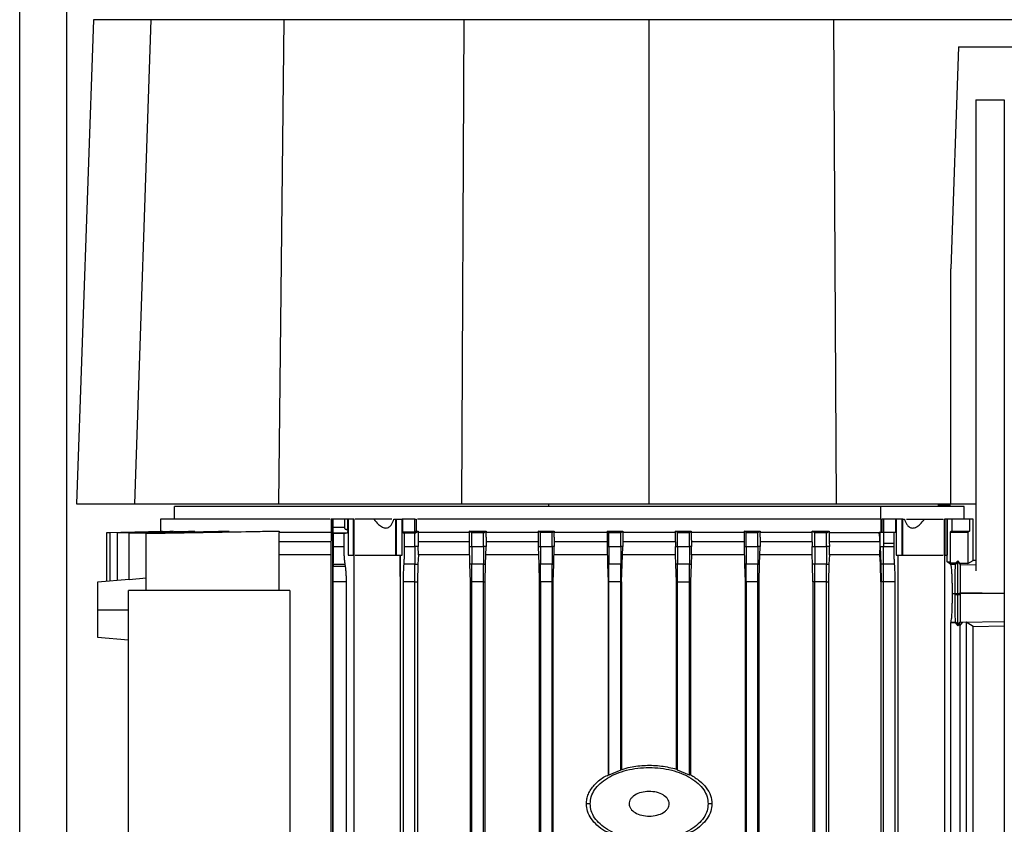
# Model space of a CAD drawing. Extents: x 0.4 to 10.6, y 0.4 to 8.1.
# Drawn here: x 3.5 to 3.7, y 3.6 to 3.8 of the extents above; entities that cross this region are included whole.
import ezdxf

# ---------------------------------------------------------------- set-up
doc = ezdxf.new("R2010")
doc.units = 0
doc.linetypes.add('SLD-SOLID', pattern=[0])
doc.layers.get('0').update_dxf_attribs({"linetype": 'CONTINUOUS'})

msp = doc.modelspace()

# ---------------------------------------------------------------- linework, layer by layer
at = {"color": 7, "linetype": 'SLD-SOLID'}
for p, q in [((3.49316, 3.43049), (3.49316, 4.61184)), ((3.50961, 3.76706), (3.50583, 3.65937)), ((3.52232, 3.76706), (3.51871, 3.65937)), ((3.55187, 3.76706), (3.55071, 3.65937)), ((3.59197, 3.76706), (3.59138, 3.65937)), ((3.63306, 3.76706), (3.63306, 3.65937)), ((3.67415, 3.76706), (3.67474, 3.65937)), ((3.70194, 3.76105), (3.70026, 3.71168)), ((3.70194, 3.76105), (3.71431, 3.76105)), ((3.70583, 3.74923), (3.71213, 3.74923)), ((3.70583, 3.74923), (3.70583, 3.64449)), ((3.71213, 3.74923), (3.71213, 3.46053)), ((3.70026, 3.65937), (3.70026, 3.71168)), ((3.61074, 3.65937), (3.61077, 3.65882)), ((3.69745, 3.65917), (3.69745, 3.65882)), ((3.70026, 3.65937), (3.70583, 3.65937)), ((3.52751, 3.65882), (3.52751, 3.656)), ((3.68464, 3.656), (3.68464, 3.65882)), ((3.70321, 3.656), (3.70321, 3.65882)), ((3.52449, 3.656), (3.52449, 3.65326)), ((3.56241, 3.656), (3.56241, 3.65303)), ((3.5625, 3.656), (3.56241, 3.656)), ((3.56277, 3.656), (3.5625, 3.656)), ((3.56284, 3.656), (3.56277, 3.656)), ((3.56277, 3.49717), (3.56277, 3.656)), ((3.56284, 3.65415), (3.56284, 3.656)), ((3.56537, 3.656), (3.56284, 3.656)), ((3.56537, 3.656), (3.56537, 3.65415)), ((3.56614, 3.656), (3.56597, 3.656)), ((3.56614, 3.65363), (3.56614, 3.656)), ((3.56614, 3.656), (3.56624, 3.656)), ((3.56624, 3.656), (3.56624, 3.64793)), ((3.56742, 3.656), (3.56624, 3.656)), ((3.56742, 3.64793), (3.56742, 3.656)), ((3.56754, 3.656), (3.56742, 3.656)), ((3.56754, 3.64793), (3.56754, 3.656)), ((3.57637, 3.656), (3.57672, 3.656)), ((3.57672, 3.656), (3.57672, 3.64793)), ((3.57672, 3.656), (3.57695, 3.656)), ((3.57695, 3.64793), (3.57695, 3.656)), ((3.57695, 3.656), (3.57825, 3.656)), ((3.57825, 3.64793), (3.57825, 3.656)), ((3.57829, 3.656), (3.57825, 3.656)), ((3.57829, 3.656), (3.57829, 3.65306)), ((3.58107, 3.656), (3.57829, 3.656)), ((3.58107, 3.65309), (3.58107, 3.656)), ((3.58107, 3.656), (3.58131, 3.656)), ((3.58137, 3.656), (3.58131, 3.656)), ((3.58137, 3.656), (3.58137, 3.65326)), ((3.68476, 3.65309), (3.68476, 3.656)), ((3.68493, 3.656), (3.68493, 3.65309)), ((3.68523, 3.656), (3.68493, 3.656)), ((3.68523, 3.656), (3.68523, 3.65309)), ((3.68801, 3.656), (3.68523, 3.656)), ((3.68801, 3.65309), (3.68801, 3.656)), ((3.68805, 3.656), (3.68801, 3.656)), ((3.68805, 3.656), (3.68805, 3.64793)), ((3.68935, 3.656), (3.68805, 3.656)), ((3.68935, 3.656), (3.68935, 3.64793)), ((3.68958, 3.656), (3.68935, 3.656)), ((3.68958, 3.64793), (3.68958, 3.656)), ((3.68958, 3.656), (3.68993, 3.656)), ((3.69876, 3.656), (3.69876, 3.64793)), ((3.69876, 3.656), (3.69888, 3.656)), ((3.69888, 3.656), (3.69888, 3.64793)), ((3.6994, 3.656), (3.69888, 3.656)), ((3.6994, 3.656), (3.6994, 3.64793)), ((3.69944, 3.64645), (3.69944, 3.656)), ((3.70441, 3.656), (3.70048, 3.656)), ((3.70048, 3.656), (3.70048, 3.65329)), ((3.70441, 3.656), (3.70441, 3.65329)), ((3.70502, 3.656), (3.70441, 3.656)), ((3.7051, 3.656), (3.70502, 3.656)), ((3.70518, 3.656), (3.7051, 3.656)), ((3.70518, 3.64679), (3.70518, 3.656)), ((3.51251, 3.653), (3.52489, 3.65326)), ((3.51251, 3.653), (3.51327, 3.65302)), ((3.51251, 3.64212), (3.51251, 3.653)), ((3.51329, 3.65297), (3.52733, 3.65326)), ((3.51329, 3.65298), (3.52656, 3.65326)), ((3.51329, 3.64218), (3.51329, 3.65297)), ((3.5149, 3.65294), (3.53072, 3.65326)), ((3.5149, 3.65292), (3.53214, 3.65326)), ((3.5149, 3.64232), (3.5149, 3.65292)), ((3.51748, 3.65287), (3.53741, 3.65326)), ((3.51748, 3.65285), (3.53972, 3.65326)), ((3.51748, 3.6425), (3.51748, 3.65285)), ((3.52128, 3.65276), (3.55089, 3.65326)), ((3.52128, 3.65279), (3.54716, 3.65326)), ((3.52128, 3.64011), (3.52128, 3.65276)), ((3.52465, 3.65326), (3.52489, 3.65326)), ((3.52656, 3.65326), (3.52733, 3.65326)), ((3.53072, 3.65326), (3.53214, 3.65326)), ((3.53741, 3.65326), (3.53972, 3.65326)), ((3.54716, 3.65326), (3.55089, 3.65326)), ((3.55089, 3.65326), (3.55089, 3.65303)), ((3.55089, 3.64011), (3.55089, 3.65303)), ((3.56284, 3.65415), (3.56537, 3.65415)), ((3.56294, 3.65278), (3.56286, 3.65295)), ((3.56286, 3.65295), (3.56481, 3.65295)), ((3.56294, 3.64988), (3.56294, 3.65278)), ((3.56529, 3.65278), (3.56294, 3.65278)), ((3.56481, 3.65295), (3.56601, 3.65295)), ((3.56529, 3.65278), (3.56601, 3.65295)), ((3.56529, 3.64988), (3.56529, 3.65278)), ((3.56597, 3.65363), (3.56601, 3.65362)), ((3.56601, 3.65362), (3.56614, 3.65363)), ((3.58107, 3.65309), (3.57829, 3.65306)), ((3.57829, 3.65306), (3.57868, 3.65285)), ((3.58107, 3.65287), (3.57868, 3.65285)), ((3.57868, 3.65285), (3.57868, 3.64988)), ((3.58107, 3.65287), (3.58177, 3.65326)), ((3.58137, 3.65326), (3.58107, 3.65309)), ((3.58107, 3.64988), (3.58107, 3.65287)), ((3.58177, 3.65326), (3.58177, 3.65303)), ((3.58177, 3.65303), (3.58177, 3.65282)), ((3.5931, 3.65303), (3.58177, 3.65303)), ((3.5937, 3.65292), (3.5931, 3.65326)), ((3.5931, 3.65326), (3.59688, 3.65326)), ((3.5931, 3.65326), (3.5931, 3.65303)), ((3.5931, 3.65303), (3.5931, 3.65196)), ((3.59632, 3.65293), (3.5937, 3.65292)), ((3.5937, 3.64988), (3.5937, 3.65292)), ((3.59632, 3.65293), (3.59688, 3.65326)), ((3.59632, 3.64988), (3.59632, 3.65293)), ((3.59688, 3.65326), (3.59688, 3.65303)), ((3.59688, 3.65196), (3.59688, 3.65303)), ((3.60847, 3.65303), (3.59688, 3.65303)), ((3.60895, 3.65297), (3.60847, 3.65326)), ((3.60847, 3.65326), (3.61205, 3.65326)), ((3.60847, 3.65326), (3.60847, 3.65303)), ((3.60847, 3.65303), (3.60847, 3.65196)), ((3.61158, 3.65298), (3.60895, 3.65297)), ((3.60895, 3.64988), (3.60895, 3.65297)), ((3.61158, 3.65298), (3.61205, 3.65326)), ((3.61158, 3.64988), (3.61158, 3.65298)), ((3.61205, 3.65326), (3.61205, 3.65303)), ((3.61205, 3.65196), (3.61205, 3.65303)), ((3.62378, 3.65303), (3.61205, 3.65303)), ((3.62378, 3.65326), (3.62421, 3.653)), ((3.62378, 3.65326), (3.62726, 3.65326)), ((3.62378, 3.65326), (3.62378, 3.65303)), ((3.62378, 3.65303), (3.62378, 3.65196)), ((3.62421, 3.653), (3.62683, 3.653)), ((3.62421, 3.64988), (3.62421, 3.653)), ((3.62683, 3.653), (3.62726, 3.65326)), ((3.62683, 3.64988), (3.62683, 3.653)), ((3.62726, 3.65326), (3.62726, 3.65303)), ((3.62726, 3.65303), (3.62726, 3.65196)), ((3.63904, 3.65303), (3.62726, 3.65303)), ((3.63904, 3.65303), (3.63904, 3.65326)), ((3.63947, 3.653), (3.63904, 3.65326)), ((3.63904, 3.65326), (3.64252, 3.65326)), ((3.63947, 3.64988), (3.63947, 3.653)), ((3.63947, 3.653), (3.64209, 3.653)), ((3.64209, 3.653), (3.64252, 3.65326)), ((3.64209, 3.64988), (3.64209, 3.653)), ((3.64252, 3.65326), (3.64252, 3.65303)), ((3.65425, 3.65303), (3.64252, 3.65303)), ((3.65472, 3.65298), (3.65425, 3.65326)), ((3.65425, 3.65326), (3.65783, 3.65326)), ((3.65425, 3.65326), (3.65425, 3.65303)), ((3.65425, 3.65303), (3.65425, 3.65196)), ((3.65472, 3.65298), (3.65735, 3.65297)), ((3.65472, 3.64988), (3.65472, 3.65298)), ((3.65735, 3.65297), (3.65783, 3.65326)), ((3.65735, 3.64988), (3.65735, 3.65297)), ((3.65783, 3.65326), (3.65783, 3.65303)), ((3.65783, 3.65196), (3.65783, 3.65303)), ((3.66942, 3.65303), (3.65783, 3.65303)), ((3.66998, 3.65293), (3.66942, 3.65326)), ((3.66942, 3.65326), (3.6732, 3.65326)), ((3.66942, 3.65303), (3.66942, 3.65326)), ((3.6726, 3.65292), (3.66998, 3.65293)), ((3.66998, 3.64988), (3.66998, 3.65293)), ((3.6726, 3.65292), (3.6732, 3.65326)), ((3.6726, 3.64988), (3.6726, 3.65292)), ((3.6732, 3.65326), (3.6732, 3.65303)), ((3.6732, 3.65303), (3.67926, 3.65303)), ((3.67926, 3.65303), (3.68427, 3.65303)), ((3.68453, 3.65303), (3.68427, 3.65303)), ((3.68453, 3.65309), (3.68453, 3.65303)), ((3.68453, 3.65309), (3.68523, 3.65309)), ((3.68453, 3.65244), (3.68453, 3.65303)), ((3.68523, 3.65309), (3.68523, 3.65055)), ((3.68523, 3.65309), (3.68762, 3.65309)), ((3.68762, 3.65055), (3.68762, 3.65309)), ((3.68762, 3.65309), (3.68801, 3.65309)), ((3.70048, 3.65329), (3.70008, 3.65309)), ((3.70008, 3.65309), (3.70008, 3.64617)), ((3.70008, 3.65309), (3.70402, 3.65309)), ((3.70048, 3.65329), (3.70441, 3.65329)), ((3.70441, 3.65329), (3.70402, 3.65309)), ((3.70402, 3.65309), (3.70402, 3.6461)), ((3.56239, 3.65094), (3.56233, 3.64805)), ((3.58179, 3.65094), (3.58181, 3.64988)), ((3.5931, 3.65196), (3.5931, 3.64988)), ((3.59688, 3.65196), (3.59688, 3.64988)), ((3.60847, 3.65196), (3.60847, 3.64988)), ((3.61205, 3.65196), (3.61205, 3.64988)), ((3.62378, 3.65196), (3.62378, 3.64988)), ((3.62726, 3.65196), (3.62726, 3.64988)), ((3.63903, 3.65094), (3.63901, 3.64988)), ((3.64254, 3.65094), (3.64255, 3.64988)), ((3.65425, 3.65196), (3.65425, 3.64988)), ((3.65783, 3.65196), (3.65783, 3.64988)), ((3.6694, 3.65094), (3.66939, 3.64988)), ((3.67321, 3.65094), (3.67323, 3.64988)), ((3.67917, 3.65094), (3.67321, 3.65094)), ((3.68449, 3.65094), (3.67917, 3.65094)), ((3.6845, 3.65013), (3.68449, 3.65094)), ((3.68451, 3.65094), (3.68449, 3.65094)), ((3.6845, 3.65055), (3.68451, 3.65094)), ((3.6845, 3.65013), (3.6845, 3.65055)), ((3.68451, 3.65094), (3.68453, 3.65244)), ((3.68523, 3.65055), (3.68523, 3.64988)), ((3.68656, 3.65055), (3.68523, 3.65055)), ((3.68762, 3.65055), (3.68656, 3.65055)), ((3.68762, 3.64988), (3.68762, 3.65055)), ((3.56294, 3.64988), (3.56529, 3.64988)), ((3.57868, 3.64988), (3.58107, 3.64988)), ((3.58181, 3.64988), (3.58107, 3.64988)), ((3.58182, 3.64805), (3.58181, 3.64988)), ((3.5931, 3.64988), (3.5937, 3.64988)), ((3.5931, 3.64988), (3.59322, 3.64593)), ((3.5937, 3.64988), (3.59632, 3.64988)), ((3.59688, 3.64988), (3.59632, 3.64988)), ((3.59677, 3.64593), (3.59688, 3.64988)), ((3.60847, 3.64988), (3.60858, 3.64593)), ((3.60847, 3.64988), (3.60895, 3.64988)), ((3.60895, 3.64988), (3.61158, 3.64988)), ((3.61205, 3.64988), (3.61158, 3.64988)), ((3.61193, 3.64593), (3.61205, 3.64988)), ((3.62378, 3.64988), (3.62389, 3.64593)), ((3.62378, 3.64988), (3.62421, 3.64988)), ((3.62421, 3.64988), (3.62683, 3.64988)), ((3.62726, 3.64988), (3.62683, 3.64988)), ((3.62714, 3.64594), (3.62726, 3.64988)), ((3.639, 3.64805), (3.63901, 3.64988)), ((3.63901, 3.64988), (3.63947, 3.64988)), ((3.63947, 3.64988), (3.64209, 3.64988)), ((3.64255, 3.64988), (3.64209, 3.64988)), ((3.64256, 3.64805), (3.64255, 3.64988)), ((3.65425, 3.64988), (3.65437, 3.64593)), ((3.65425, 3.64988), (3.65472, 3.64988)), ((3.65472, 3.64988), (3.65735, 3.64988)), ((3.65783, 3.64988), (3.65735, 3.64988)), ((3.65772, 3.64593), (3.65783, 3.64988)), ((3.66938, 3.64805), (3.66939, 3.64988)), ((3.66939, 3.64988), (3.66998, 3.64988)), ((3.66998, 3.64988), (3.6726, 3.64988)), ((3.67323, 3.64988), (3.6726, 3.64988)), ((3.67324, 3.64805), (3.67323, 3.64988)), ((3.68443, 3.64805), (3.68447, 3.64823)), ((3.68447, 3.64823), (3.68449, 3.64988)), ((3.68448, 3.64831), (3.68447, 3.64823)), ((3.68448, 3.64831), (3.68449, 3.64988)), ((3.68448, 3.64805), (3.68448, 3.64831)), ((3.68449, 3.64988), (3.6845, 3.65013)), ((3.68449, 3.64988), (3.68453, 3.64988)), ((3.68453, 3.64988), (3.68471, 3.64988)), ((3.68453, 3.64988), (3.68464, 3.64593)), ((3.68471, 3.64988), (3.68523, 3.64988)), ((3.68523, 3.64988), (3.68762, 3.64988)), ((3.56233, 3.64805), (3.56233, 3.50564)), ((3.56291, 3.64594), (3.5629, 3.64542)), ((3.56291, 3.64594), (3.56555, 3.64594)), ((3.56564, 3.64542), (3.56555, 3.64594)), ((3.56624, 3.64793), (3.56742, 3.64793)), ((3.56742, 3.64793), (3.56754, 3.64793)), ((3.56745, 3.64793), (3.56745, 3.50564)), ((3.57672, 3.64793), (3.57695, 3.64793)), ((3.57695, 3.64793), (3.57825, 3.64793)), ((3.57781, 3.64321), (3.57781, 3.64793)), ((3.57786, 3.64201), (3.57786, 3.64793)), ((3.58107, 3.64594), (3.57856, 3.64594)), ((3.58107, 3.64594), (3.58172, 3.64592)), ((3.58172, 3.64592), (3.58161, 3.64201)), ((3.58182, 3.64805), (3.58172, 3.64592)), ((3.5937, 3.64594), (3.59322, 3.64593)), ((3.59322, 3.64593), (3.59334, 3.64201)), ((3.59632, 3.64594), (3.5937, 3.64594)), ((3.59632, 3.64594), (3.59677, 3.64593)), ((3.59665, 3.64201), (3.59677, 3.64593)), ((3.60895, 3.64594), (3.60858, 3.64593)), ((3.60858, 3.64593), (3.6087, 3.64201)), ((3.61158, 3.64594), (3.60895, 3.64594)), ((3.61158, 3.64594), (3.61193, 3.64593)), ((3.61182, 3.64201), (3.61193, 3.64593)), ((3.62421, 3.64594), (3.62389, 3.64593)), ((3.62389, 3.64593), (3.62401, 3.64201)), ((3.62683, 3.64594), (3.62421, 3.64594)), ((3.62683, 3.64594), (3.62714, 3.64594)), ((3.62703, 3.64201), (3.62714, 3.64594)), ((3.6391, 3.64593), (3.639, 3.64805)), ((3.63947, 3.64594), (3.6391, 3.64593)), ((3.63921, 3.64201), (3.6391, 3.64593)), ((3.64209, 3.64594), (3.63947, 3.64594)), ((3.64209, 3.64594), (3.64247, 3.64593)), ((3.64247, 3.64593), (3.64235, 3.64201)), ((3.64256, 3.64805), (3.64247, 3.64593)), ((3.65431, 3.64805), (3.64256, 3.64805)), ((3.65472, 3.64594), (3.65437, 3.64593)), ((3.65437, 3.64593), (3.65448, 3.64201)), ((3.65735, 3.64594), (3.65472, 3.64594)), ((3.65735, 3.64594), (3.65772, 3.64593)), ((3.6576, 3.64201), (3.65772, 3.64593)), ((3.66938, 3.64805), (3.65778, 3.64805)), ((3.66947, 3.64593), (3.66938, 3.64805)), ((3.66998, 3.64594), (3.66947, 3.64593)), ((3.66958, 3.64201), (3.66947, 3.64593)), ((3.6726, 3.64594), (3.66998, 3.64594)), ((3.6726, 3.64594), (3.67314, 3.64593)), ((3.67314, 3.64593), (3.67303, 3.64201)), ((3.67324, 3.64805), (3.67314, 3.64593)), ((3.68446, 3.64805), (3.68443, 3.64805)), ((3.68448, 3.64805), (3.68446, 3.64805)), ((3.68458, 3.64592), (3.68448, 3.64805)), ((3.68464, 3.64593), (3.68458, 3.64592)), ((3.68469, 3.64201), (3.68458, 3.64592)), ((3.68477, 3.64593), (3.68464, 3.64593)), ((3.68464, 3.64593), (3.68476, 3.64201)), ((3.68523, 3.64594), (3.68477, 3.64593)), ((3.68774, 3.64594), (3.68523, 3.64594)), ((3.68805, 3.64793), (3.68935, 3.64793)), ((3.68846, 3.64793), (3.68846, 3.50564)), ((3.68935, 3.64793), (3.68958, 3.64793)), ((3.69876, 3.64793), (3.69888, 3.64793)), ((3.69887, 3.52065), (3.69887, 3.64793)), ((3.69888, 3.64793), (3.6994, 3.64793)), ((3.70026, 3.64588), (3.69944, 3.64645)), ((3.70098, 3.64616), (3.70008, 3.64617)), ((3.70098, 3.64616), (3.70128, 3.64611)), ((3.70128, 3.64616), (3.70098, 3.64616)), ((3.70126, 3.64588), (3.7018, 3.64646)), ((3.70128, 3.64611), (3.70126, 3.64588)), ((3.70128, 3.64611), (3.70128, 3.64616)), ((3.70129, 3.64616), (3.70128, 3.64616)), ((3.7018, 3.64671), (3.70129, 3.64616)), ((3.7018, 3.64646), (3.7018, 3.64671)), ((3.70234, 3.64613), (3.7018, 3.64671)), ((3.7018, 3.64646), (3.70234, 3.64588)), ((3.70234, 3.64613), (3.70234, 3.64588)), ((3.70402, 3.6461), (3.70234, 3.64613)), ((3.70402, 3.6461), (3.70518, 3.64679)), ((3.70583, 3.64677), (3.70518, 3.64679)), ((3.56564, 3.64542), (3.5629, 3.64542)), ((3.70126, 3.64588), (3.70026, 3.64588)), ((3.70234, 3.64588), (3.70234, 3.64588)), ((3.51747, 3.64255), (3.51045, 3.64194)), ((3.52128, 3.64282), (3.51748, 3.6425)), ((3.56288, 3.50033), (3.56288, 3.64201)), ((3.56583, 3.64201), (3.56288, 3.64201)), ((3.56583, 3.50033), (3.56583, 3.64201)), ((3.57784, 3.64322), (3.57781, 3.64321)), ((3.57783, 3.64321), (3.57781, 3.64321)), ((3.57783, 3.64321), (3.57784, 3.64322)), ((3.57784, 3.64201), (3.57783, 3.64321)), ((3.57786, 3.64201), (3.57784, 3.64322)), ((3.57784, 3.50564), (3.57784, 3.64201)), ((3.57786, 3.64201), (3.57784, 3.64201)), ((3.57844, 3.64201), (3.57844, 3.5004)), ((3.58107, 3.64201), (3.57844, 3.64201)), ((3.58107, 3.64201), (3.58161, 3.64201)), ((3.58107, 3.50036), (3.58107, 3.64201)), ((3.58161, 3.64201), (3.58161, 3.50564)), ((3.5937, 3.64201), (3.59334, 3.64201)), ((3.59334, 3.64201), (3.59334, 3.49859)), ((3.59632, 3.64201), (3.5937, 3.64201)), ((3.5937, 3.50021), (3.5937, 3.64201)), ((3.59632, 3.64201), (3.59665, 3.64201)), ((3.59632, 3.50018), (3.59632, 3.64201)), ((3.59665, 3.49859), (3.59665, 3.64201)), ((3.60895, 3.64201), (3.6087, 3.64201)), ((3.6087, 3.64201), (3.6087, 3.49859)), ((3.61158, 3.64201), (3.60895, 3.64201)), ((3.60895, 3.64201), (3.60895, 3.50007)), ((3.61158, 3.64201), (3.61182, 3.64201)), ((3.61158, 3.50005), (3.61158, 3.64201)), ((3.61182, 3.49859), (3.61182, 3.64201)), ((3.62421, 3.64201), (3.62401, 3.64201)), ((3.62401, 3.64201), (3.62401, 3.59906)), ((3.62683, 3.64201), (3.62421, 3.64201)), ((3.62421, 3.59901), (3.62421, 3.64201)), ((3.62683, 3.64201), (3.62703, 3.64201)), ((3.62683, 3.6001), (3.62683, 3.64201)), ((3.62703, 3.64201), (3.62703, 3.6003)), ((3.63921, 3.64201), (3.63947, 3.64201)), ((3.63921, 3.60036), (3.63921, 3.64201)), ((3.63947, 3.64201), (3.64209, 3.64201)), ((3.63947, 3.6001), (3.63947, 3.64201)), ((3.64209, 3.64201), (3.64235, 3.64201)), ((3.64209, 3.59901), (3.64209, 3.64201)), ((3.64235, 3.64201), (3.64235, 3.59908)), ((3.65472, 3.64201), (3.65448, 3.64201)), ((3.65448, 3.64201), (3.65448, 3.49859)), ((3.65735, 3.64201), (3.65472, 3.64201)), ((3.65472, 3.64201), (3.65472, 3.50005)), ((3.65735, 3.64201), (3.6576, 3.64201)), ((3.65735, 3.50007), (3.65735, 3.64201)), ((3.6576, 3.49859), (3.6576, 3.64201)), ((3.66998, 3.64201), (3.66958, 3.64201)), ((3.66958, 3.64201), (3.66958, 3.50564)), ((3.6726, 3.64201), (3.66998, 3.64201)), ((3.66998, 3.50018), (3.66998, 3.64201)), ((3.6726, 3.64201), (3.67303, 3.64201)), ((3.6726, 3.50021), (3.6726, 3.64201)), ((3.67303, 3.64201), (3.67303, 3.50564)), ((3.68469, 3.64201), (3.68469, 3.50564)), ((3.68469, 3.64201), (3.68476, 3.64201)), ((3.68523, 3.64201), (3.68476, 3.64201)), ((3.68786, 3.64201), (3.68523, 3.64201)), ((3.68523, 3.50096), (3.68523, 3.64201)), ((3.68786, 3.50099), (3.68786, 3.64201)), ((3.51734, 3.51877), (3.51734, 3.64011)), ((3.55323, 3.64011), (3.51734, 3.64011)), ((3.55323, 3.64011), (3.55323, 3.51877)), ((3.70059, 3.63945), (3.70121, 3.63945)), ((3.70121, 3.63945), (3.70128, 3.63945)), ((3.70121, 3.63922), (3.70121, 3.63945)), ((3.70128, 3.63945), (3.70158, 3.63945)), ((3.70158, 3.63945), (3.7018, 3.63945)), ((3.7018, 3.63945), (3.70202, 3.63945)), ((3.7018, 3.63922), (3.7018, 3.63945)), ((3.70202, 3.63945), (3.70234, 3.63945)), ((3.70234, 3.63945), (3.70234, 3.63968)), ((3.70234, 3.63945), (3.70234, 3.63922)), ((3.71213, 3.63945), (3.70234, 3.63945)), ((3.70121, 3.63922), (3.7018, 3.63922)), ((3.7018, 3.63922), (3.70234, 3.63922)), ((3.51045, 3.63582), (3.51734, 3.63582)), ((3.70024, 3.63298), (3.70028, 3.63307)), ((3.70024, 3.53455), (3.70024, 3.63298)), ((3.70024, 3.63298), (3.70118, 3.63298)), ((3.70028, 3.63307), (3.70126, 3.63307)), ((3.70118, 3.63298), (3.70126, 3.63306)), ((3.70118, 3.63298), (3.7018, 3.63225)), ((3.70126, 3.63307), (3.7018, 3.63249)), ((3.70126, 3.63306), (3.70126, 3.63307)), ((3.7018, 3.63249), (3.70234, 3.63306)), ((3.70275, 3.633), (3.70217, 3.63223)), ((3.70234, 3.63306), (3.7024, 3.63303)), ((3.70275, 3.633), (3.7024, 3.63303)), ((3.70366, 3.63302), (3.70275, 3.633)), ((3.70518, 3.63212), (3.70366, 3.63302)), ((3.70366, 3.63302), (3.70366, 3.53492)), ((3.7018, 3.63225), (3.70221, 3.63273)), ((3.7018, 3.63249), (3.7018, 3.63225)), ((3.70221, 3.63273), (3.70221, 3.53468)), ((3.70518, 3.63212), (3.71213, 3.63227)), ((3.70518, 3.53688), (3.70518, 3.63212)), ((3.51045, 3.6297), (3.51734, 3.62911)), ((3.62683, 3.6001), (3.62421, 3.59901)), ((3.62703, 3.6003), (3.62683, 3.6001)), ((3.63921, 3.60036), (3.63947, 3.6001)), ((3.64209, 3.59901), (3.63947, 3.6001)), ((3.62421, 3.59901), (3.62401, 3.59906)), ((3.64235, 3.59908), (3.64209, 3.59901)), ((3.62003, 3.59264), (3.61919, 3.59264)), ((3.64711, 3.59264), (3.64627, 3.59264))]:
    msp.add_line(p, q, dxfattribs=at)
at = {"color": 8, "linetype": 'SLD-SOLID'}
for p, q in [((3.50366, 3.43242), (3.50366, 4.61184)), ((3.69745, 3.65917), (3.70014, 3.65917)), ((3.65425, 3.65094), (3.64254, 3.65094)), ((3.6694, 3.65094), (3.65783, 3.65094)), ((3.70234, 3.64588), (3.70583, 3.64581)), ((3.70234, 3.63968), (3.71213, 3.63947)), ((3.7024, 3.63303), (3.71213, 3.63323))]:
    msp.add_line(p, q, dxfattribs=at)
at = {"color": 7, "linetype": 'SLD-SOLID'}
for points, knots in [([(3.52232, 3.76706), (3.52032, 3.76706), (3.51633, 3.76706), (3.51249, 3.76706), (3.51004, 3.76706), (3.50975, 3.76706), (3.50961, 3.76706)], [0, 0, 0, 0, 0.255078, 0.510157, 0.754364, 1, 1, 1, 1]), ([(3.55187, 3.76706), (3.55007, 3.76706), (3.54644, 3.76706), (3.54083, 3.76706), (3.53513, 3.76706), (3.52977, 3.76706), (3.52525, 3.76706), (3.5233, 3.76706), (3.52232, 3.76706)], [0, 0, 0, 0, 0.132414, 0.266967, 0.442442, 0.623006, 0.80848, 1, 1, 1, 1]), ([(3.59197, 3.76706), (3.58852, 3.76706), (3.58164, 3.76706), (3.56819, 3.76706), (3.55836, 3.76706), (3.55187, 3.76706)], [0, 0, 0, 0, 0.253924, 0.507848, 1, 1, 1, 1]), ([(3.63306, 3.76706), (3.62957, 3.76706), (3.62258, 3.76706), (3.60885, 3.76706), (3.59868, 3.76706), (3.59197, 3.76706)], [0, 0, 0, 0, 0.253927, 0.507853, 1, 1, 1, 1]), ([(3.67415, 3.76706), (3.6707, 3.76706), (3.66378, 3.76706), (3.65009, 3.76706), (3.63983, 3.76706), (3.63306, 3.76706)], [0, 0, 0, 0, 0.253927, 0.507853, 1, 1, 1, 1]), ([(3.71425, 3.76706), (3.71091, 3.76706), (3.70424, 3.76706), (3.69092, 3.76706), (3.68082, 3.76706), (3.67415, 3.76706)], [0, 0, 0, 0, 0.253924, 0.507848, 1, 1, 1, 1]), ([(3.50583, 3.65937), (3.50598, 3.65937), (3.50629, 3.65937), (3.50885, 3.65937), (3.51278, 3.65937), (3.51673, 3.65937), (3.51871, 3.65937)], [0, 0, 0, 0, 0.251478, 0.502957, 0.750732, 1, 1, 1, 1]), ([(3.51871, 3.65937), (3.51936, 3.65937), (3.52067, 3.65937), (3.52382, 3.65937), (3.52824, 3.65937), (3.53425, 3.65937), (3.54116, 3.65937), (3.54683, 3.65937), (3.55009, 3.65937), (3.55071, 3.65937)], [0, 0, 0, 0, 0.123104, 0.246209, 0.424206, 0.602202, 0.780199, 0.958196, 1, 1, 1, 1]), ([(3.55071, 3.65937), (3.55404, 3.65937), (3.56072, 3.65937), (3.57422, 3.65937), (3.58452, 3.65937), (3.59138, 3.65937)], [0, 0, 0, 0, 0.250341, 0.500682, 1, 1, 1, 1]), ([(3.59138, 3.65937), (3.59483, 3.65937), (3.60174, 3.65937), (3.61563, 3.65937), (3.62609, 3.65937), (3.63306, 3.65937)], [0, 0, 0, 0, 0.250342, 0.500683, 1, 1, 1, 1]), ([(3.63306, 3.65937), (3.63655, 3.65937), (3.64353, 3.65937), (3.65747, 3.65937), (3.66783, 3.65937), (3.67474, 3.65937)], [0, 0, 0, 0, 0.250342, 0.500683, 1, 1, 1, 1]), ([(3.67474, 3.65937), (3.67818, 3.65937), (3.68676, 3.65937), (3.6952, 3.65937), (3.70026, 3.65937)], [0, 0, 0, 0, 0.401831, 1, 1, 1, 1]), ([(3.68464, 3.65882), (3.68143, 3.65882), (3.67496, 3.65882), (3.66454, 3.65882), (3.65358, 3.65882), (3.64218, 3.65882), (3.6305, 3.65882), (3.61881, 3.65882), (3.60729, 3.65882), (3.59615, 3.65882), (3.58559, 3.65882), (3.57577, 3.65882), (3.5668, 3.65882), (3.55866, 3.65882), (3.5513, 3.65882), (3.54474, 3.65882), (3.53902, 3.65882), (3.53432, 3.65882), (3.53072, 3.65882), (3.52846, 3.65882), (3.52744, 3.65882), (3.5276, 3.65882), (3.52764, 3.65882)], [0, 0, 0, 0, 0.049308, 0.099637, 0.150918, 0.203599, 0.256689, 0.310104, 0.363516, 0.416606, 0.46929, 0.520568, 0.570897, 0.620208, 0.669515, 0.719845, 0.771126, 0.823807, 0.876896, 0.930312, 0.983724, 1, 1, 1, 1]), ([(3.56218, 3.656), (3.55938, 3.656), (3.55369, 3.656), (3.54626, 3.656), (3.53969, 3.656), (3.53423, 3.656), (3.52991, 3.656), (3.52681, 3.656), (3.52485, 3.656), (3.52461, 3.656), (3.52449, 3.656)], [0, 0, 0, 0, 0.122028, 0.247461, 0.372895, 0.498328, 0.623762, 0.749196, 0.87463, 1, 1, 1, 1]), ([(3.57189, 3.656), (3.57133, 3.656), (3.57019, 3.656), (3.5688, 3.656), (3.56794, 3.656), (3.5678, 3.656), (3.56777, 3.656)], [0, 0, 0, 0, 0.295817, 0.591619, 0.887422, 1, 1, 1, 1]), ([(3.57189, 3.656), (3.57223, 3.65557), (3.57279, 3.65486), (3.57364, 3.65424), (3.57421, 3.65403), (3.57461, 3.65397), (3.57501, 3.65404), (3.57547, 3.65429), (3.576, 3.6549), (3.57623, 3.65558), (3.57637, 3.656)], [0, 0, 0, 0, 0.226544, 0.375625, 0.440345, 0.50165, 0.570919, 0.644744, 0.77575, 1, 1, 1, 1]), ([(3.57591, 3.656), (3.57583, 3.656), (3.57551, 3.656), (3.57461, 3.656), (3.57331, 3.656), (3.57237, 3.656), (3.57189, 3.656)], [0, 0, 0, 0, 0.109947, 0.406591, 0.703237, 1, 1, 1, 1]), ([(3.68476, 3.656), (3.68073, 3.656), (3.67268, 3.656), (3.65978, 3.656), (3.64652, 3.656), (3.63305, 3.656), (3.61958, 3.656), (3.60634, 3.656), (3.59352, 3.656), (3.58555, 3.656), (3.5816, 3.656)], [0, 0, 0, 0, 0.125302, 0.250595, 0.37589, 0.501183, 0.626476, 0.75177, 0.877064, 1, 1, 1, 1]), ([(3.68993, 3.656), (3.69007, 3.65557), (3.69031, 3.65486), (3.69088, 3.65424), (3.69136, 3.65403), (3.69174, 3.65397), (3.69217, 3.65404), (3.69273, 3.65429), (3.69355, 3.6549), (3.69407, 3.65558), (3.69441, 3.656)], [0, 0, 0, 0, 0.226544, 0.375625, 0.440345, 0.50165, 0.570919, 0.644744, 0.77575, 1, 1, 1, 1]), ([(3.69039, 3.656), (3.69047, 3.656), (3.69079, 3.656), (3.69169, 3.656), (3.69299, 3.656), (3.69393, 3.656), (3.69441, 3.656)], [0, 0, 0, 0, 0.110237, 0.4067, 0.703163, 1, 1, 1, 1]), ([(3.69441, 3.656), (3.69497, 3.656), (3.69611, 3.656), (3.6975, 3.656), (3.69836, 3.656), (3.6985, 3.656), (3.69853, 3.656)], [0, 0, 0, 0, 0.295817, 0.591619, 0.887422, 1, 1, 1, 1]), ([(3.70048, 3.656), (3.70039, 3.656), (3.70021, 3.656), (3.69994, 3.656), (3.69967, 3.656), (3.69951, 3.656), (3.69944, 3.656)], [0, 0, 0, 0, 0.2492531, 0.4999673, 0.7492629, 1, 1, 1, 1]), ([(3.56241, 3.65303), (3.56039, 3.65303), (3.55633, 3.65303), (3.5527, 3.65303), (3.55089, 3.65303)], [0, 0, 0, 0, 0.5, 1, 1, 1, 1]), ([(3.56241, 3.65303), (3.56241, 3.65267), (3.56241, 3.65193), (3.5624, 3.65127), (3.56239, 3.65094)], [0, 0, 0, 0, 0.484788, 1, 1, 1, 1]), ([(3.56286, 3.65295), (3.56285, 3.65297), (3.56285, 3.65301), (3.56284, 3.65323), (3.56284, 3.65348), (3.56284, 3.65369), (3.56284, 3.65391), (3.56284, 3.65407), (3.56284, 3.65415)], [0, 0, 0, 0, 0.3010687, 0.5736983, 0.6943124, 0.8041824, 0.9049458, 1, 1, 1, 1]), ([(3.56537, 3.65415), (3.56538, 3.65411), (3.56538, 3.65404), (3.56542, 3.65394), (3.56548, 3.65384), (3.56555, 3.65379), (3.56558, 3.65376)], [0, 0, 0, 0, 0.2278033, 0.4620768, 0.7224302, 1, 1, 1, 1]), ([(3.56558, 3.65376), (3.56563, 3.65373), (3.56575, 3.65365), (3.56589, 3.65363), (3.56597, 3.65363)], [0, 0, 0, 0, 0.479187, 1, 1, 1, 1]), ([(3.56558, 3.65376), (3.56565, 3.65375), (3.56579, 3.65373), (3.56594, 3.65366), (3.56601, 3.65362)], [0, 0, 0, 0, 0.48033, 1, 1, 1, 1]), ([(3.56614, 3.65363), (3.56614, 3.65353), (3.56612, 3.65332), (3.56608, 3.65304), (3.56604, 3.65298), (3.56601, 3.65295)], [0, 0, 0, 0, 0.2133382, 0.4556637, 1, 1, 1, 1]), ([(3.58137, 3.65326), (3.58145, 3.65326), (3.58158, 3.65326), (3.58171, 3.65326), (3.58177, 3.65326)], [0, 0, 0, 0, 0.56, 1, 1, 1, 1]), ([(3.58177, 3.65282), (3.58177, 3.6525), (3.58178, 3.65185), (3.58178, 3.65124), (3.58179, 3.65094)], [0, 0, 0, 0, 0.490658, 1, 1, 1, 1]), ([(3.63903, 3.65094), (3.63903, 3.65128), (3.63904, 3.65195), (3.63904, 3.65267), (3.63904, 3.65303)], [0, 0, 0, 0, 0.507163, 1, 1, 1, 1]), ([(3.64252, 3.65303), (3.64252, 3.65267), (3.64252, 3.65195), (3.64253, 3.65128), (3.64254, 3.65094)], [0, 0, 0, 0, 0.492742, 1, 1, 1, 1]), ([(3.6694, 3.65094), (3.66941, 3.65128), (3.66942, 3.65195), (3.66942, 3.65267), (3.66942, 3.65303)], [0, 0, 0, 0, 0.508096, 1, 1, 1, 1]), ([(3.6732, 3.65303), (3.6732, 3.65267), (3.6732, 3.65195), (3.67321, 3.65128), (3.67321, 3.65094)], [0, 0, 0, 0, 0.491001, 1, 1, 1, 1]), ([(3.68449, 3.65094), (3.68448, 3.65129), (3.68446, 3.6517), (3.6844, 3.65224), (3.68436, 3.65258), (3.68431, 3.65286), (3.68427, 3.65303)], [0, 0, 0, 0, 0.519477, 0.611393, 0.76512, 1, 1, 1, 1]), ([(3.56291, 3.64594), (3.56291, 3.64618), (3.56292, 3.64662), (3.56293, 3.64757), (3.56293, 3.64867), (3.56294, 3.64949), (3.56294, 3.64988)], [0, 0, 0, 0, 0.2924275, 0.5537447, 0.7860758, 1, 1, 1, 1]), ([(3.56555, 3.64594), (3.56551, 3.64618), (3.56544, 3.64662), (3.56536, 3.64757), (3.5653, 3.64867), (3.56529, 3.64949), (3.56529, 3.64988)], [0, 0, 0, 0, 0.292427, 0.553736, 0.786068, 1, 1, 1, 1]), ([(3.57868, 3.64988), (3.57868, 3.64948), (3.57867, 3.64866), (3.57865, 3.64756), (3.57861, 3.64661), (3.57858, 3.64618), (3.57856, 3.64594)], [0, 0, 0, 0, 0.215901, 0.449872, 0.711229, 1, 1, 1, 1]), ([(3.58107, 3.64988), (3.58107, 3.64948), (3.58107, 3.64866), (3.58107, 3.64756), (3.58107, 3.64662), (3.58107, 3.64618), (3.58107, 3.64594)], [0, 0, 0, 0, 0.216954, 0.451421, 0.712434, 1, 1, 1, 1]), ([(3.5937, 3.64988), (3.5937, 3.64949), (3.5937, 3.64867), (3.5937, 3.64757), (3.5937, 3.64662), (3.5937, 3.64618), (3.5937, 3.64594)], [0, 0, 0, 0, 0.215685, 0.449038, 0.710062, 1, 1, 1, 1]), ([(3.59632, 3.64988), (3.59632, 3.64949), (3.59632, 3.64867), (3.59632, 3.64758), (3.59632, 3.64662), (3.59632, 3.64618), (3.59632, 3.64594)], [0, 0, 0, 0, 0.215514, 0.448712, 0.709731, 1, 1, 1, 1]), ([(3.60895, 3.64988), (3.60895, 3.64949), (3.60895, 3.64868), (3.60895, 3.64758), (3.60895, 3.64663), (3.60895, 3.64618), (3.60895, 3.64594)], [0, 0, 0, 0, 0.214957, 0.447644, 0.708643, 1, 1, 1, 1]), ([(3.61158, 3.64988), (3.61158, 3.64949), (3.61158, 3.64868), (3.61158, 3.64758), (3.61158, 3.64663), (3.61158, 3.64618), (3.61158, 3.64594)], [0, 0, 0, 0, 0.214882, 0.447498, 0.708492, 1, 1, 1, 1]), ([(3.62421, 3.64988), (3.62421, 3.64949), (3.62421, 3.64868), (3.62421, 3.64759), (3.62421, 3.64663), (3.62421, 3.64618), (3.62421, 3.64594)], [0, 0, 0, 0, 0.214659, 0.447062, 0.708039, 1, 1, 1, 1]), ([(3.62683, 3.64988), (3.62683, 3.64949), (3.62683, 3.64868), (3.62683, 3.64759), (3.62683, 3.64663), (3.62683, 3.64618), (3.62683, 3.64594)], [0, 0, 0, 0, 0.214637, 0.44702, 0.707994, 1, 1, 1, 1]), ([(3.63947, 3.64988), (3.63947, 3.64949), (3.63947, 3.64868), (3.63947, 3.64759), (3.63947, 3.64663), (3.63947, 3.64618), (3.63947, 3.64594)], [0, 0, 0, 0, 0.214635, 0.447026, 0.708001, 1, 1, 1, 1]), ([(3.64209, 3.64988), (3.64209, 3.64949), (3.64209, 3.64868), (3.64209, 3.64759), (3.64209, 3.64663), (3.64209, 3.64618), (3.64209, 3.64594)], [0, 0, 0, 0, 0.2146589, 0.4470622, 0.7080388, 1, 1, 1, 1]), ([(3.65472, 3.64988), (3.65472, 3.64949), (3.65472, 3.64868), (3.65472, 3.64758), (3.65472, 3.64663), (3.65472, 3.64618), (3.65472, 3.64594)], [0, 0, 0, 0, 0.214882, 0.447498, 0.708492, 1, 1, 1, 1]), ([(3.65735, 3.64988), (3.65735, 3.64949), (3.65735, 3.64868), (3.65735, 3.64758), (3.65735, 3.64663), (3.65735, 3.64618), (3.65735, 3.64594)], [0, 0, 0, 0, 0.214958, 0.447644, 0.708643, 1, 1, 1, 1]), ([(3.66998, 3.64988), (3.66998, 3.64949), (3.66998, 3.64867), (3.66998, 3.64758), (3.66998, 3.64662), (3.66998, 3.64618), (3.66998, 3.64594)], [0, 0, 0, 0, 0.215506, 0.448707, 0.709745, 1, 1, 1, 1]), ([(3.6726, 3.64988), (3.6726, 3.64949), (3.6726, 3.64867), (3.6726, 3.64757), (3.6726, 3.64662), (3.6726, 3.64618), (3.6726, 3.64594)], [0, 0, 0, 0, 0.215683, 0.449035, 0.710058, 1, 1, 1, 1]), ([(3.68523, 3.64594), (3.68523, 3.64618), (3.68523, 3.64662), (3.68523, 3.64756), (3.68523, 3.64866), (3.68523, 3.64948), (3.68523, 3.64988)], [0, 0, 0, 0, 0.287558, 0.548573, 0.783043, 1, 1, 1, 1]), ([(3.68774, 3.64594), (3.68772, 3.64618), (3.68769, 3.64661), (3.68765, 3.64756), (3.68763, 3.64866), (3.68762, 3.64948), (3.68762, 3.64988)], [0, 0, 0, 0, 0.289023, 0.550237, 0.784045, 1, 1, 1, 1]), ([(3.56233, 3.64805), (3.56012, 3.64805), (3.55606, 3.64805), (3.55251, 3.64805), (3.55089, 3.64805)], [0, 0, 0, 0, 0.5458841, 1, 1, 1, 1]), ([(3.56777, 3.64793), (3.56781, 3.64793), (3.56796, 3.64793), (3.56888, 3.64793), (3.57036, 3.64793), (3.57213, 3.64793), (3.57389, 3.64793), (3.57539, 3.64793), (3.57646, 3.64793), (3.57663, 3.64793), (3.57672, 3.64793)], [0, 0, 0, 0, 0.056361, 0.19117, 0.325978, 0.46078, 0.595581, 0.73039, 0.865199, 1, 1, 1, 1]), ([(3.57856, 3.64594), (3.57854, 3.64571), (3.57851, 3.64527), (3.57847, 3.64433), (3.57845, 3.64323), (3.57844, 3.64241), (3.57844, 3.64201)], [0, 0, 0, 0, 0.288709, 0.549958, 0.783969, 1, 1, 1, 1]), ([(3.58107, 3.64201), (3.58107, 3.64241), (3.58107, 3.64323), (3.58107, 3.64433), (3.58107, 3.64527), (3.58107, 3.64571), (3.58107, 3.64594)], [0, 0, 0, 0, 0.217174, 0.451728, 0.712665, 1, 1, 1, 1]), ([(3.59316, 3.64805), (3.59234, 3.64805), (3.58842, 3.64805), (3.58473, 3.64805), (3.58182, 3.64805)], [0, 0, 0, 0, 0.20913, 1, 1, 1, 1]), ([(3.5937, 3.64201), (3.5937, 3.6424), (3.5937, 3.64322), (3.5937, 3.64431), (3.5937, 3.64527), (3.5937, 3.64571), (3.5937, 3.64594)], [0, 0, 0, 0, 0.215755, 0.449129, 0.710102, 1, 1, 1, 1]), ([(3.59632, 3.64201), (3.59632, 3.6424), (3.59632, 3.64322), (3.59632, 3.64431), (3.59632, 3.64527), (3.59632, 3.64571), (3.59632, 3.64594)], [0, 0, 0, 0, 0.215571, 0.448788, 0.709768, 1, 1, 1, 1]), ([(3.60852, 3.64805), (3.60564, 3.64805), (3.60167, 3.64805), (3.59787, 3.64805), (3.59683, 3.64805)], [0, 0, 0, 0, 0.72575, 1, 1, 1, 1]), ([(3.60895, 3.64201), (3.60895, 3.6424), (3.60895, 3.64321), (3.60895, 3.64431), (3.60895, 3.64526), (3.60895, 3.64571), (3.60895, 3.64594)], [0, 0, 0, 0, 0.214974, 0.447665, 0.708649, 1, 1, 1, 1]), ([(3.61158, 3.64201), (3.61158, 3.6424), (3.61158, 3.64321), (3.61158, 3.6443), (3.61158, 3.64526), (3.61158, 3.64571), (3.61158, 3.64594)], [0, 0, 0, 0, 0.214895, 0.447514, 0.708496, 1, 1, 1, 1]), ([(3.62383, 3.64805), (3.6223, 3.64805), (3.61831, 3.64805), (3.6144, 3.64805), (3.61199, 3.64805)], [0, 0, 0, 0, 0.384493, 1, 1, 1, 1]), ([(3.62421, 3.64201), (3.62421, 3.6424), (3.62421, 3.64321), (3.62421, 3.6443), (3.62421, 3.64526), (3.62421, 3.64571), (3.62421, 3.64594)], [0, 0, 0, 0, 0.214661, 0.447064, 0.708039, 1, 1, 1, 1]), ([(3.62683, 3.64201), (3.62683, 3.6424), (3.62683, 3.64321), (3.62683, 3.6443), (3.62683, 3.64526), (3.62683, 3.64571), (3.62683, 3.64594)], [0, 0, 0, 0, 0.214638, 0.447021, 0.707995, 1, 1, 1, 1]), ([(3.639, 3.64805), (3.6357, 3.64805), (3.63176, 3.64805), (3.62784, 3.64805), (3.62721, 3.64805)], [0, 0, 0, 0, 0.838426, 1, 1, 1, 1]), ([(3.63947, 3.64201), (3.63947, 3.6424), (3.63947, 3.64321), (3.63947, 3.6443), (3.63947, 3.64526), (3.63947, 3.64571), (3.63947, 3.64594)], [0, 0, 0, 0, 0.214638, 0.447021, 0.707995, 1, 1, 1, 1]), ([(3.64209, 3.64201), (3.64209, 3.6424), (3.64209, 3.64321), (3.64209, 3.6443), (3.64209, 3.64526), (3.64209, 3.64571), (3.64209, 3.64594)], [0, 0, 0, 0, 0.214661, 0.447064, 0.708039, 1, 1, 1, 1]), ([(3.65472, 3.64201), (3.65472, 3.6424), (3.65472, 3.64321), (3.65472, 3.6443), (3.65472, 3.64526), (3.65472, 3.64571), (3.65472, 3.64594)], [0, 0, 0, 0, 0.214895, 0.447514, 0.708497, 1, 1, 1, 1]), ([(3.65735, 3.64201), (3.65735, 3.6424), (3.65735, 3.64321), (3.65735, 3.64431), (3.65735, 3.64526), (3.65735, 3.64571), (3.65735, 3.64594)], [0, 0, 0, 0, 0.214975, 0.447665, 0.708649, 1, 1, 1, 1]), ([(3.66998, 3.64201), (3.66998, 3.6424), (3.66998, 3.64322), (3.66998, 3.64431), (3.66998, 3.64527), (3.66998, 3.64571), (3.66998, 3.64594)], [0, 0, 0, 0, 0.21556, 0.448761, 0.709755, 1, 1, 1, 1]), ([(3.6726, 3.64201), (3.6726, 3.6424), (3.6726, 3.64322), (3.6726, 3.64431), (3.6726, 3.64527), (3.6726, 3.64571), (3.6726, 3.64594)], [0, 0, 0, 0, 0.21574, 0.449095, 0.710086, 1, 1, 1, 1]), ([(3.68443, 3.64805), (3.68238, 3.64805), (3.67872, 3.64805), (3.67492, 3.64805), (3.67324, 3.64805)], [0, 0, 0, 0, 0.559983, 1, 1, 1, 1]), ([(3.68523, 3.64201), (3.68523, 3.64241), (3.68523, 3.64323), (3.68523, 3.64433), (3.68523, 3.64527), (3.68523, 3.64571), (3.68523, 3.64594)], [0, 0, 0, 0, 0.217184, 0.451746, 0.712686, 1, 1, 1, 1]), ([(3.68786, 3.64201), (3.68786, 3.64241), (3.68785, 3.64323), (3.68783, 3.64433), (3.68779, 3.64527), (3.68776, 3.64571), (3.68774, 3.64594)], [0, 0, 0, 0, 0.21603, 0.450038, 0.71129, 1, 1, 1, 1]), ([(3.68958, 3.64793), (3.68966, 3.64793), (3.68983, 3.64793), (3.69091, 3.64793), (3.69243, 3.64793), (3.69417, 3.64793), (3.69592, 3.64793), (3.69742, 3.64793), (3.69835, 3.64793), (3.6985, 3.64793), (3.69853, 3.64793)], [0, 0, 0, 0, 0.130058, 0.27033, 0.410603, 0.540661, 0.670719, 0.810991, 0.951264, 1, 1, 1, 1]), ([(3.69944, 3.64645), (3.69951, 3.64645), (3.69967, 3.64644), (3.69989, 3.64644), (3.70004, 3.64644), (3.70008, 3.64644)], [0, 0, 0, 0, 0.392215, 0.786719, 1, 1, 1, 1]), ([(3.7018, 3.63945), (3.7018, 3.6399), (3.7018, 3.64082), (3.7018, 3.64213), (3.7018, 3.64333), (3.7018, 3.64479), (3.7018, 3.6461), (3.7018, 3.64633), (3.7018, 3.64646)], [0, 0, 0, 0, 0.095301, 0.195307, 0.304394, 0.42477, 0.697636, 1, 1, 1, 1]), ([(3.56288, 3.64201), (3.56288, 3.64234), (3.56288, 3.64303), (3.56288, 3.64396), (3.56289, 3.64478), (3.56289, 3.6452), (3.5629, 3.64542)], [0, 0, 0, 0, 0.227146, 0.466982, 0.725708, 1, 1, 1, 1]), ([(3.56583, 3.64201), (3.56582, 3.64234), (3.56582, 3.64303), (3.56578, 3.64396), (3.56571, 3.64478), (3.56566, 3.6452), (3.56564, 3.64542)], [0, 0, 0, 0, 0.227088, 0.467043, 0.725918, 1, 1, 1, 1]), ([(3.70059, 3.63945), (3.70059, 3.63986), (3.70059, 3.6407), (3.70057, 3.6419), (3.70054, 3.64299), (3.70048, 3.64433), (3.70039, 3.64554), (3.7003, 3.64576), (3.70026, 3.64588)], [0, 0, 0, 0, 0.095328, 0.195205, 0.304033, 0.424123, 0.696796, 1, 1, 1, 1]), ([(3.70121, 3.63945), (3.70121, 3.63984), (3.70121, 3.64063), (3.70122, 3.64181), (3.70122, 3.64294), (3.70123, 3.64431), (3.70125, 3.64554), (3.70125, 3.64576), (3.70126, 3.64588)], [0, 0, 0, 0, 0.089333, 0.186339, 0.295981, 0.422038, 0.695668, 1, 1, 1, 1]), ([(3.70234, 3.64588), (3.70234, 3.64577), (3.70235, 3.64555), (3.70235, 3.64439), (3.70235, 3.64315), (3.70235, 3.64211), (3.70235, 3.64094), (3.70234, 3.64009), (3.70234, 3.63968)], [0, 0, 0, 0, 0.308568, 0.573791, 0.689992, 0.798748, 0.900961, 1, 1, 1, 1]), ([(3.51045, 3.64194), (3.51045, 3.64185), (3.51045, 3.64169), (3.51045, 3.64056), (3.51045, 3.63929), (3.51045, 3.63823), (3.51045, 3.63706), (3.51045, 3.63623), (3.51045, 3.63582)], [0, 0, 0, 0, 0.300563, 0.574006, 0.69516, 0.804983, 0.905271, 1, 1, 1, 1]), ([(3.70028, 3.63307), (3.70033, 3.63323), (3.70041, 3.63355), (3.70049, 3.63478), (3.70055, 3.63608), (3.70057, 3.63714), (3.70059, 3.63828), (3.70059, 3.63907), (3.70059, 3.63945)], [0, 0, 0, 0, 0.3036, 0.574493, 0.693982, 0.802858, 0.903486, 1, 1, 1, 1]), ([(3.70126, 3.63307), (3.70125, 3.63326), (3.70125, 3.63358), (3.70123, 3.63483), (3.70122, 3.636), (3.70122, 3.63704), (3.70121, 3.63812), (3.70121, 3.63886), (3.70121, 3.63922)], [0, 0, 0, 0, 0.3444903, 0.5731771, 0.6996084, 0.8105434, 0.9092497, 1, 1, 1, 1]), ([(3.7018, 3.63249), (3.7018, 3.63266), (3.7018, 3.63299), (3.7018, 3.63427), (3.7018, 3.63563), (3.7018, 3.63675), (3.7018, 3.63796), (3.7018, 3.63881), (3.7018, 3.63922)], [0, 0, 0, 0, 0.3014085, 0.5724576, 0.6927323, 0.802508, 0.9037043, 1, 1, 1, 1]), ([(3.70234, 3.63922), (3.70234, 3.63882), (3.70235, 3.63802), (3.70235, 3.6365), (3.70235, 3.63488), (3.70235, 3.63353), (3.70235, 3.63323), (3.70234, 3.63306)], [0, 0, 0, 0, 0.10052, 0.203635, 0.427003, 0.691974, 1, 1, 1, 1]), ([(3.51045, 3.63582), (3.51045, 3.63542), (3.51045, 3.63458), (3.51045, 3.63341), (3.51045, 3.63235), (3.51045, 3.63108), (3.51045, 3.62995), (3.51045, 3.62979), (3.51045, 3.6297)], [0, 0, 0, 0, 0.094729, 0.195017, 0.30484, 0.425994, 0.699437, 1, 1, 1, 1]), ([(3.62003, 3.59264), (3.62008, 3.59318), (3.62018, 3.59427), (3.621, 3.59582), (3.62224, 3.59722), (3.62454, 3.59891), (3.62823, 3.60034), (3.63315, 3.60091), (3.63807, 3.60034), (3.64176, 3.59891), (3.64406, 3.59722), (3.6453, 3.59582), (3.64612, 3.59427), (3.64622, 3.59318), (3.64627, 3.59264)], [0, 0, 0, 0, 0.047364, 0.09751, 0.152422, 0.212999, 0.349717, 0.499997, 0.650274, 0.787, 0.847579, 0.902492, 0.952636, 1, 1, 1, 1]), ([(3.62716, 3.6003), (3.62774, 3.60048), (3.62943, 3.60101), (3.63238, 3.60126), (3.63586, 3.60117), (3.63811, 3.60062), (3.63921, 3.60036)], [0, 0, 0, 0, 0.14976, 0.434409, 0.721524, 1, 1, 1, 1]), ([(3.61919, 3.59264), (3.61921, 3.593), (3.61926, 3.59374), (3.61974, 3.59521), (3.62093, 3.59694), (3.62256, 3.59836), (3.62376, 3.59892), (3.62414, 3.5991)], [0, 0, 0, 0, 0.1266975, 0.2567788, 0.5362978, 0.8531733, 1, 1, 1, 1]), ([(3.64235, 3.59908), (3.64304, 3.59867), (3.64436, 3.59788), (3.64588, 3.59629), (3.64691, 3.59453), (3.64704, 3.59326), (3.64711, 3.59264)], [0, 0, 0, 0, 0.287786, 0.546959, 0.781021, 1, 1, 1, 1]), ([(3.63707, 3.59396), (3.63671, 3.59426), (3.63593, 3.59491), (3.63437, 3.59534), (3.63268, 3.59544), (3.63105, 3.59514), (3.62987, 3.59457), (3.62919, 3.59395), (3.62885, 3.59344), (3.62868, 3.5929), (3.62869, 3.59234), (3.62887, 3.59179), (3.62911, 3.59149), (3.62923, 3.59133)], [0, 0, 0, 0, 0.121169, 0.262829, 0.41461, 0.562479, 0.693755, 0.751225, 0.803389, 0.851717, 0.898776, 0.947354, 1, 1, 1, 1]), ([(3.62923, 3.59133), (3.62959, 3.59103), (3.63037, 3.59037), (3.63193, 3.58994), (3.63362, 3.58984), (3.63525, 3.59014), (3.63643, 3.59071), (3.63711, 3.59134), (3.63745, 3.59184), (3.63762, 3.59239), (3.63761, 3.59295), (3.63743, 3.59349), (3.63719, 3.5938), (3.63707, 3.59396)], [0, 0, 0, 0, 0.121169, 0.262829, 0.41461, 0.562479, 0.693755, 0.751225, 0.803389, 0.851717, 0.898776, 0.947354, 1, 1, 1, 1]), ([(3.62415, 3.58623), (3.62386, 3.58634), (3.62289, 3.5867), (3.62156, 3.5878), (3.62023, 3.58926), (3.61936, 3.59091), (3.61925, 3.59208), (3.61919, 3.59264)], [0, 0, 0, 0, 0.109427, 0.362859, 0.592618, 0.802232, 1, 1, 1, 1]), ([(3.64627, 3.59264), (3.64622, 3.59211), (3.64612, 3.59101), (3.6453, 3.58947), (3.64406, 3.58806), (3.64176, 3.58638), (3.63807, 3.58495), (3.63315, 3.58437), (3.62823, 3.58495), (3.62454, 3.58638), (3.62224, 3.58806), (3.621, 3.58946), (3.62018, 3.59101), (3.62008, 3.59211), (3.62003, 3.59264)], [0, 0, 0, 0, 0.047364, 0.09751, 0.152421, 0.212998, 0.349717, 0.499994, 0.650266, 0.786993, 0.847574, 0.902489, 0.952635, 1, 1, 1, 1]), ([(3.64711, 3.59264), (3.64705, 3.59208), (3.64694, 3.59091), (3.64607, 3.58926), (3.64474, 3.5878), (3.64341, 3.5867), (3.64244, 3.58634), (3.64215, 3.58623)], [0, 0, 0, 0, 0.197763, 0.4073418, 0.6370667, 0.8905024, 1, 1, 1, 1])]:
    msp.add_open_spline(points, degree=3, knots=knots, dxfattribs=at)
for points in [[(3.70321, 3.65882), (3.70029, 3.65882), (3.69446, 3.65882), (3.68791, 3.65882), (3.68464, 3.65882)], [(3.56597, 3.656), (3.56586, 3.656), (3.56565, 3.656), (3.56547, 3.656), (3.56537, 3.656)]]:
    msp.add_open_spline(points, degree=3, dxfattribs=at)
at = {"color": 8, "linetype": 'SLD-SOLID'}
for points, knots in [([(3.56239, 3.65094), (3.55952, 3.65094), (3.55541, 3.65094), (3.55194, 3.65094), (3.55089, 3.65094)], [0, 0, 0, 0, 0.698439, 1, 1, 1, 1]), ([(3.5931, 3.65094), (3.5923, 3.65094), (3.5884, 3.65094), (3.58471, 3.65094), (3.58179, 3.65094)], [0, 0, 0, 0, 0.205491, 1, 1, 1, 1]), ([(3.60847, 3.65094), (3.60561, 3.65094), (3.60167, 3.65094), (3.59791, 3.65094), (3.59688, 3.65094)], [0, 0, 0, 0, 0.727133, 1, 1, 1, 1]), ([(3.62378, 3.65094), (3.62227, 3.65094), (3.61832, 3.65094), (3.61444, 3.65094), (3.61205, 3.65094)], [0, 0, 0, 0, 0.381585, 1, 1, 1, 1]), ([(3.63903, 3.65094), (3.63572, 3.65094), (3.63179, 3.65094), (3.62788, 3.65094), (3.62726, 3.65094)], [0, 0, 0, 0, 0.840549, 1, 1, 1, 1])]:
    msp.add_open_spline(points, degree=3, knots=knots, dxfattribs=at)

doc.saveas('drawing.dxf')
